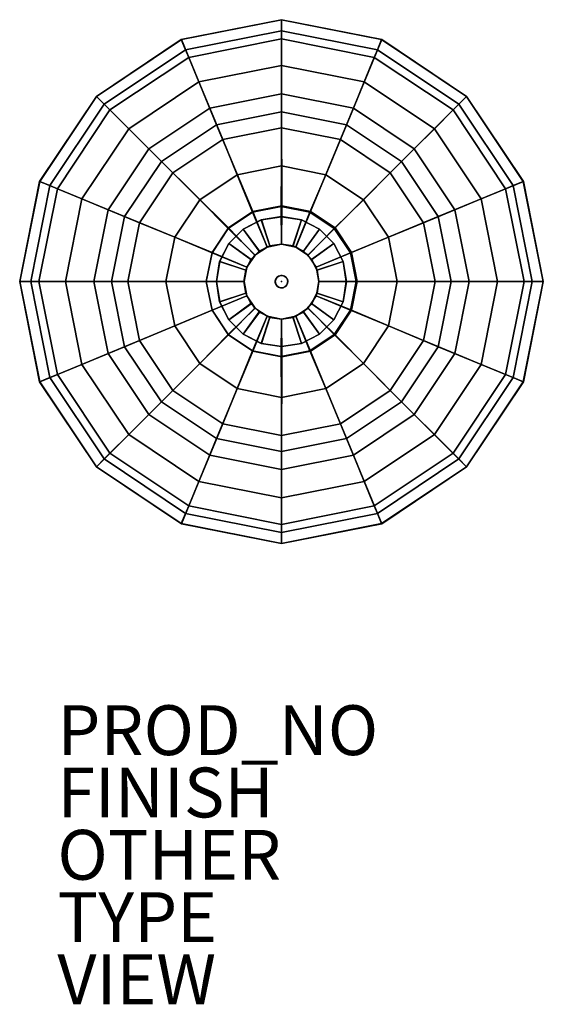
# Model space of a CAD drawing. Units: inches. Extents: x -10.5 to 10.5, y -29 to 10.5.
import ezdxf

# ---------------------------------------------------------------- set-up
doc = ezdxf.new("R2010")
doc.units = ezdxf.units.IN
doc.header["$MEASUREMENT"] = 0
for name, color, linetype in [('LIGHT', 1, 'Continuous'), ('LIGHT-CORD', 1, 'Continuous'), ('LIGHT-FINISH', 7, 'Continuous'), ('LIGHT-OTHER', 7, 'Continuous'), ('LIGHT-PROD_NO', 7, 'Continuous'), ('LIGHT-SHADE', 1, 'Continuous'), ('LIGHT-TRIM', 1, 'Continuous'), ('LIGHT-TYPE', 7, 'Continuous'), ('LIGHT-VIEW', 7, 'Continuous')]:
    doc.layers.add(name, color=color, linetype=linetype)
doc.styles.get("Standard").update_dxf_attribs({"font": 'arial.ttf'})

msp = doc.modelspace()

# ---------------------------------------------------------------- linework, layer by layer
at = {"layer": 'LIGHT'}
for p in [(-0.004, 0.002), (0, 0)]:
    msp.add_point(p, dxfattribs=at)
at = {"layer": 'LIGHT-CORD'}
for points, invisible_edges in [([(-0.127, 0.222, -0.346), (-0.029, 0.253, -0.346), (-0.254, 0.046, -0.346)], 14), ([(-0.254, 0.046, -0.346), (-0.029, 0.253, -0.346), (-0.243, -0.075, -0.346)], 3), ([(-0.254, 0.046, -0.346), (-0.201, 0.158, -0.346), (-0.127, 0.222, -0.346)], 12), ([(-0.122, 0.219, -0.346), (-0.025, 0.25, -0.346), (-0.249, 0.043, -0.346)], 14), ([(-0.249, 0.043, -0.346), (-0.025, 0.25, -0.346), (-0.239, -0.077, -0.346)], 3), ([(-0.025, -0.249, 59.873), (-0.073, 0.24, 59.873), (-0.249, -0.043, 59.873)], 15), ([(-0.249, -0.043, 59.873), (-0.073, 0.24, 59.873), (-0.239, 0.077, 59.873)], 3), ([(-0.249, 0.043, -0.346), (-0.197, 0.156, -0.346), (-0.122, 0.219, -0.346)], 12), ([(-0.243, -0.075, -0.346), (-0.029, 0.253, -0.346), (-0.048, -0.247, -0.346)], 15), ([(-0.239, -0.077, -0.346), (-0.025, 0.25, -0.346), (-0.043, -0.249, -0.346)], 15), ([(-0.073, 0.24, 59.873), (-0.156, 0.197, 59.873), (-0.239, 0.077, 59.873)], 14), ([(-0.156, 0.197, 59.873), (-0.208, 0.139, 59.873), (-0.239, 0.077, 59.873)], 12), ([(0.025, 0.25, 59.873), (-0.073, 0.24, 59.873), (0.069, -0.242, 59.873)], 14), ([(0.069, -0.242, 59.873), (-0.073, 0.24, 59.873), (-0.025, -0.249, 59.873)], 3), ([(-0.048, -0.247, -0.346), (-0.029, 0.253, -0.346), (0.073, -0.237, -0.346)], 3), ([(-0.043, -0.249, -0.346), (-0.025, 0.25, -0.346), (0.077, -0.239, -0.346)], 3), ([(0.073, -0.237, -0.346), (-0.029, 0.253, -0.346), (0.068, 0.242, -0.346)], 13), ([(0.077, -0.239, -0.346), (-0.025, 0.25, -0.346), (0.073, 0.24, -0.346)], 13), ([(0.069, -0.242, 59.873), (0.248, 0.049, 59.873), (0.025, 0.25, 59.873)], 15), ([(0.248, 0.049, 59.873), (0.122, 0.219, 59.873), (0.025, 0.25, 59.873)], 13), ([(0.068, 0.242, -0.346), (0.235, 0.08, -0.346), (0.073, -0.237, -0.346)], 15), ([(0.068, 0.242, -0.346), (0.152, 0.199, -0.346), (0.235, 0.08, -0.346)], 14), ([(0.245, -0.049, 59.873), (0.248, 0.049, 59.873), (0.069, -0.242, 59.873)], 14), ([(0.073, 0.24, -0.346), (0.239, 0.077, -0.346), (0.077, -0.239, -0.346)], 15), ([(0.073, 0.24, -0.346), (0.156, 0.197, -0.346), (0.239, 0.077, -0.346)], 14), ([(0.073, -0.237, -0.346), (0.235, 0.08, -0.346), (0.236, -0.07, -0.346)], 15), ([(0.077, -0.239, -0.346), (0.239, 0.077, -0.346), (0.24, -0.073, -0.346)], 15), ([(0.248, 0.049, 59.873), (0.197, 0.156, 59.873), (0.122, 0.219, 59.873)], 12), ([(0.235, 0.08, -0.346), (0.152, 0.199, -0.346), (0.204, 0.141, -0.346)], 1), ([(0.239, 0.077, -0.346), (0.156, 0.197, -0.346), (0.208, 0.139, -0.346)], 1), ([(0.246, 0.002, -0.346), (0.236, -0.07, -0.346), (0.235, 0.08, -0.346)], 2), ([(0.25, 0, -0.346), (0.24, -0.073, -0.346), (0.239, 0.077, -0.346)], 2), ([(-0.119, -0.222, 59.873), (-0.025, -0.249, 59.873), (-0.249, -0.043, 59.873)], 14), ([(-0.249, -0.043, 59.873), (-0.197, -0.156, 59.873), (-0.119, -0.222, 59.873)], 12), ([(-0.048, -0.247, -0.346), (-0.16, -0.194, -0.346), (-0.243, -0.075, -0.346)], 14), ([(-0.243, -0.075, -0.346), (-0.16, -0.194, -0.346), (-0.212, -0.136, -0.346)], 1), ([(-0.043, -0.249, -0.346), (-0.156, -0.197, -0.346), (-0.239, -0.077, -0.346)], 14), ([(-0.239, -0.077, -0.346), (-0.156, -0.197, -0.346), (-0.208, -0.139, -0.346)], 1), ([(0.219, -0.122, 59.873), (0.245, -0.049, 59.873), (0.069, -0.242, 59.873)], 14), ([(0.219, -0.122, 59.873), (0.069, -0.242, 59.873), (0.156, -0.197, 59.873)], 1), ([(0.193, -0.153, -0.346), (0.073, -0.237, -0.346), (0.236, -0.07, -0.346)], 3), ([(0.073, -0.237, -0.346), (0.193, -0.153, -0.346), (0.135, -0.205, -0.346)], 1), ([(0.197, -0.156, -0.346), (0.077, -0.239, -0.346), (0.24, -0.073, -0.346)], 3), ([(0.077, -0.239, -0.346), (0.197, -0.156, -0.346), (0.139, -0.208, -0.346)], 1)]:
    msp.add_3dface(points, dxfattribs=dict(at, invisible_edges=invisible_edges))
for points in [[(-0.197, 0.156, -0.346), (-0.249, 0.043, -0.346), (-0.239, 0.077, 59.873)], [(-0.249, -0.043, 59.873), (-0.239, 0.077, 59.873), (-0.249, 0.043, -0.346)], [(-0.249, 0.043, -0.346), (-0.239, -0.077, -0.346), (-0.249, -0.043, 59.873)], [(-0.208, 0.139, 59.873), (-0.197, 0.156, -0.346), (-0.239, 0.077, 59.873)], [(-0.208, 0.139, 59.873), (-0.156, 0.197, 59.873), (-0.197, 0.156, -0.346)], [(-0.122, 0.219, -0.346), (-0.197, 0.156, -0.346), (-0.156, 0.197, 59.873)], [(-0.156, 0.197, 59.873), (-0.073, 0.24, 59.873), (-0.122, 0.219, -0.346)], [(-0.025, 0.25, -0.346), (-0.122, 0.219, -0.346), (-0.073, 0.24, 59.873)], [(-0.073, 0.24, 59.873), (0.025, 0.25, 59.873), (-0.025, 0.25, -0.346)], [(0.073, 0.24, -0.346), (-0.025, 0.25, -0.346), (0.025, 0.25, 59.873)], [(0.122, 0.219, 59.873), (0.073, 0.24, -0.346), (0.025, 0.25, 59.873)], [(0.156, 0.197, -0.346), (0.073, 0.24, -0.346), (0.122, 0.219, 59.873)], [(0.156, 0.197, -0.346), (0.122, 0.219, 59.873), (0.197, 0.156, 59.873)], [(0.208, 0.139, -0.346), (0.156, 0.197, -0.346), (0.197, 0.156, 59.873)], [(0.248, 0.049, 59.873), (0.239, 0.077, -0.346), (0.197, 0.156, 59.873)], [(0.239, 0.077, -0.346), (0.208, 0.139, -0.346), (0.197, 0.156, 59.873)], [(0.25, 0, -0.346), (0.239, 0.077, -0.346), (0.248, 0.049, 59.873)], [(0.24, -0.073, -0.346), (0.25, 0, -0.346), (0.245, -0.049, 59.873)], [(0.25, 0, -0.346), (0.248, 0.049, 59.873), (0.245, -0.049, 59.873)], [(-0.197, -0.156, 59.873), (-0.249, -0.043, 59.873), (-0.239, -0.077, -0.346)], [(-0.239, -0.077, -0.346), (-0.208, -0.139, -0.346), (-0.197, -0.156, 59.873)], [(-0.208, -0.139, -0.346), (-0.156, -0.197, -0.346), (-0.197, -0.156, 59.873)], [(-0.197, -0.156, 59.873), (-0.156, -0.197, -0.346), (-0.119, -0.222, 59.873)], [(-0.156, -0.197, -0.346), (-0.043, -0.249, -0.346), (-0.119, -0.222, 59.873)], [(-0.043, -0.249, -0.346), (-0.025, -0.249, 59.873), (-0.119, -0.222, 59.873)], [(-0.043, -0.249, -0.346), (0.077, -0.239, -0.346), (0.069, -0.242, 59.873)], [(-0.025, -0.249, 59.873), (-0.043, -0.249, -0.346), (0.069, -0.242, 59.873)], [(0.069, -0.242, 59.873), (0.077, -0.239, -0.346), (0.156, -0.197, 59.873)], [(0.077, -0.239, -0.346), (0.139, -0.208, -0.346), (0.156, -0.197, 59.873)], [(0.139, -0.208, -0.346), (0.197, -0.156, -0.346), (0.156, -0.197, 59.873)], [(0.156, -0.197, 59.873), (0.197, -0.156, -0.346), (0.219, -0.122, 59.873)], [(0.197, -0.156, -0.346), (0.24, -0.073, -0.346), (0.219, -0.122, 59.873)], [(0.245, -0.049, 59.873), (0.219, -0.122, 59.873), (0.24, -0.073, -0.346)]]:
    msp.add_3dface(points, dxfattribs=at)
at = {"layer": 'LIGHT-SHADE'}
for points in [[(0, 10.512, -1.678), (-0.003, 10.513, -3.065), (-4.026, 9.712, -3.065), (-4.023, 9.712, -1.678)], [(-0.003, 10.513, -3.065), (-0.002, 10.066, -5.519), (-3.854, 9.3, -5.519), (-4.026, 9.712, -3.065)], [(-0.004, 6.819, -0.676), (0, 10.512, -1.678), (-4.023, 9.712, -1.678), (-2.613, 6.3, -0.676)], [(2.606, 6.3, -0.676), (4.023, 9.712, -1.678), (0, 10.512, -1.678), (-0.004, 6.819, -0.676)], [(4.023, 9.712, -1.678), (4.02, 9.712, -3.065), (-0.003, 10.513, -3.065), (0, 10.512, -1.678)], [(4.02, 9.712, -3.065), (3.849, 9.3, -5.519), (-0.002, 10.066, -5.519), (-0.003, 10.513, -3.065)], [(-0.002, 10.066, -5.519), (-0.002, 9.741, -6.556), (-3.729, 9, -6.556), (-3.854, 9.3, -5.519)], [(3.849, 9.3, -5.519), (3.726, 9, -6.556), (-0.002, 9.741, -6.556), (-0.002, 10.066, -5.519)], [(-4.023, 9.712, -1.678), (-4.026, 9.712, -3.065), (-7.436, 7.434, -3.065), (-7.433, 7.433, -1.678)], [(-4.026, 9.712, -3.065), (-3.854, 9.3, -5.519), (-7.119, 7.118, -5.519), (-7.436, 7.434, -3.065)], [(-2.613, 6.3, -0.676), (-4.023, 9.712, -1.678), (-7.433, 7.433, -1.678), (-4.825, 4.822, -0.676)], [(-0.002, 9.741, -6.556), (-0.001, 8.681, -9.261), (-3.322, 8.02, -9.261), (-3.729, 9, -6.556)], [(3.726, 9, -6.556), (3.32, 8.02, -9.261), (-0.001, 8.681, -9.261), (-0.002, 9.741, -6.556)], [(4.818, 4.822, -0.676), (7.433, 7.433, -1.678), (4.023, 9.712, -1.678), (2.606, 6.3, -0.676)], [(7.43, 7.434, -3.065), (7.115, 7.118, -5.519), (3.849, 9.3, -5.519), (4.02, 9.712, -3.065)], [(7.433, 7.433, -1.678), (7.43, 7.434, -3.065), (4.02, 9.712, -3.065), (4.023, 9.712, -1.678)], [(-3.854, 9.3, -5.519), (-3.729, 9, -6.556), (-6.889, 6.889, -6.556), (-7.119, 7.118, -5.519)], [(7.115, 7.118, -5.519), (6.886, 6.889, -6.556), (3.726, 9, -6.556), (3.849, 9.3, -5.519)], [(-3.729, 9, -6.556), (-3.322, 8.02, -9.261), (-6.138, 6.139, -9.261), (-6.889, 6.889, -6.556)], [(6.886, 6.889, -6.556), (6.136, 6.139, -9.261), (3.32, 8.02, -9.261), (3.726, 9, -6.556)], [(-0.001, 8.681, -9.261), (-0.001, 7.539, -10.947), (-2.885, 6.965, -10.947), (-3.322, 8.02, -9.261)], [(3.32, 8.02, -9.261), (2.884, 6.965, -10.947), (-0.001, 7.539, -10.947), (-0.001, 8.681, -9.261)], [(-3.322, 8.02, -9.261), (-2.885, 6.965, -10.947), (-5.33, 5.331, -10.947), (-6.138, 6.139, -9.261)], [(6.136, 6.139, -9.261), (5.329, 5.331, -10.947), (2.884, 6.965, -10.947), (3.32, 8.02, -9.261)], [(-0.001, 7.539, -10.947), (0, 6.173, -12.417), (-2.362, 5.704, -12.417), (-2.885, 6.965, -10.947)], [(2.884, 6.965, -10.947), (2.362, 5.704, -12.417), (0, 6.173, -12.417), (-0.001, 7.539, -10.947)], [(-7.433, 7.433, -1.678), (-7.436, 7.434, -3.065), (-9.715, 4.023, -3.065), (-9.712, 4.023, -1.678)], [(-7.436, 7.434, -3.065), (-7.119, 7.118, -5.519), (-9.301, 3.853, -5.519), (-9.715, 4.023, -3.065)], [(-4.825, 4.822, -0.676), (-7.433, 7.433, -1.678), (-9.712, 4.023, -1.678), (-6.303, 2.61, -0.676)], [(-7.119, 7.118, -5.519), (-6.889, 6.889, -6.556), (-9.001, 3.729, -6.556), (-9.301, 3.853, -5.519)], [(6.296, 2.61, -0.676), (9.712, 4.023, -1.678), (7.433, 7.433, -1.678), (4.818, 4.822, -0.676)], [(9.296, 3.853, -5.519), (8.997, 3.729, -6.556), (6.886, 6.889, -6.556), (7.115, 7.118, -5.519)], [(9.709, 4.023, -3.065), (9.296, 3.853, -5.519), (7.115, 7.118, -5.519), (7.43, 7.434, -3.065)], [(9.712, 4.023, -1.678), (9.709, 4.023, -3.065), (7.43, 7.434, -3.065), (7.433, 7.433, -1.678)], [(-6.889, 6.889, -6.556), (-6.138, 6.139, -9.261), (-8.02, 3.323, -9.261), (-9.001, 3.729, -6.556)], [(-2.885, 6.965, -10.947), (-2.362, 5.704, -12.417), (-4.364, 4.366, -12.417), (-5.33, 5.331, -10.947)], [(0.01, 3.042, -0.11), (-0.004, 6.819, -0.676), (-2.613, 6.3, -0.676), (-1.149, 2.811, -0.11)], [(1.169, 2.811, -0.11), (2.606, 6.3, -0.676), (-0.004, 6.819, -0.676), (0.01, 3.042, -0.11)], [(5.329, 5.331, -10.947), (4.364, 4.366, -12.417), (2.362, 5.704, -12.417), (2.884, 6.965, -10.947)], [(8.997, 3.729, -6.556), (8.017, 3.323, -9.261), (6.136, 6.139, -9.261), (6.886, 6.889, -6.556)], [(-6.138, 6.139, -9.261), (-5.33, 5.331, -10.947), (-6.964, 2.886, -10.947), (-8.02, 3.323, -9.261)], [(-1.149, 2.811, -0.11), (-2.613, 6.3, -0.676), (-4.825, 4.822, -0.676), (-2.132, 2.154, -0.11)], [(0, 6.173, -12.417), (0, 4.647, -13.643), (-1.777, 4.293, -13.643), (-2.362, 5.704, -12.417)], [(2.362, 5.704, -12.417), (1.778, 4.293, -13.643), (0, 4.647, -13.643), (0, 6.173, -12.417)], [(2.152, 2.154, -0.11), (4.818, 4.822, -0.676), (2.606, 6.3, -0.676), (1.169, 2.811, -0.11)], [(8.017, 3.323, -9.261), (6.963, 2.886, -10.947), (5.329, 5.331, -10.947), (6.136, 6.139, -9.261)], [(-2.362, 5.704, -12.417), (-1.777, 4.293, -13.643), (-3.284, 3.286, -13.643), (-4.364, 4.366, -12.417)], [(4.364, 4.366, -12.417), (3.285, 3.286, -13.643), (1.778, 4.293, -13.643), (2.362, 5.704, -12.417)], [(-5.33, 5.331, -10.947), (-4.364, 4.366, -12.417), (-5.702, 2.364, -12.417), (-6.964, 2.886, -10.947)], [(6.963, 2.886, -10.947), (5.702, 2.364, -12.417), (4.364, 4.366, -12.417), (5.329, 5.331, -10.947)], [(-2.132, 2.154, -0.11), (-4.825, 4.822, -0.676), (-6.303, 2.61, -0.676), (-2.789, 1.171, -0.11)], [(2.809, 1.171, -0.11), (6.296, 2.61, -0.676), (4.818, 4.822, -0.676), (2.152, 2.154, -0.11)], [(-4.364, 4.366, -12.417), (-3.284, 3.286, -13.643), (-4.291, 1.779, -13.643), (-5.702, 2.364, -12.417)], [(0, 4.647, -13.643), (-0.011, 3.012, -14.61), (-1.162, 2.783, -14.61), (-1.777, 4.293, -13.643)], [(1.778, 4.293, -13.643), (1.141, 2.783, -14.61), (-0.011, 3.012, -14.61), (0, 4.647, -13.643)], [(5.702, 2.364, -12.417), (4.292, 1.779, -13.643), (3.285, 3.286, -13.643), (4.364, 4.366, -12.417)], [(-9.712, 4.023, -1.678), (-9.715, 4.023, -3.065), (-10.515, 0.001, -3.065), (-10.512, 0, -1.678)], [(-9.715, 4.023, -3.065), (-9.301, 3.853, -5.519), (-10.067, 0.001, -5.519), (-10.515, 0.001, -3.065)], [(-6.303, 2.61, -0.676), (-9.712, 4.023, -1.678), (-10.512, 0, -1.678), (-6.823, 0.001, -0.676)], [(-1.777, 4.293, -13.643), (-1.162, 2.783, -14.61), (-2.138, 2.131, -14.61), (-3.284, 3.286, -13.643)], [(3.285, 3.286, -13.643), (2.117, 2.131, -14.61), (1.141, 2.783, -14.61), (1.778, 4.293, -13.643)], [(6.815, 0.001, -0.676), (10.512, 0, -1.678), (9.712, 4.023, -1.678), (6.296, 2.61, -0.676)], [(10.509, 0.001, -3.065), (10.063, 0.001, -5.519), (9.296, 3.853, -5.519), (9.709, 4.023, -3.065)], [(10.512, 0, -1.678), (10.509, 0.001, -3.065), (9.709, 4.023, -3.065), (9.712, 4.023, -1.678)], [(-9.301, 3.853, -5.519), (-9.001, 3.729, -6.556), (-9.742, 0.001, -6.556), (-10.067, 0.001, -5.519)], [(-9.001, 3.729, -6.556), (-8.02, 3.323, -9.261), (-8.68, 0.001, -9.261), (-9.742, 0.001, -6.556)], [(9.738, 0.001, -6.556), (8.678, 0.001, -9.261), (8.017, 3.323, -9.261), (8.997, 3.729, -6.556)], [(10.063, 0.001, -5.519), (9.738, 0.001, -6.556), (8.997, 3.729, -6.556), (9.296, 3.853, -5.519)], [(-8.02, 3.323, -9.261), (-6.964, 2.886, -10.947), (-7.538, 0.002, -10.947), (-8.68, 0.001, -9.261)], [(-3.284, 3.286, -13.643), (-2.138, 2.131, -14.61), (-2.791, 1.155, -14.61), (-4.291, 1.779, -13.643)], [(4.292, 1.779, -13.643), (2.769, 1.155, -14.61), (2.117, 2.131, -14.61), (3.285, 3.286, -13.643)], [(8.678, 0.001, -9.261), (7.536, 0.002, -10.947), (6.963, 2.886, -10.947), (8.017, 3.323, -9.261)], [(-6.964, 2.886, -10.947), (-5.702, 2.364, -12.417), (-6.172, 0.002, -12.417), (-7.538, 0.002, -10.947)], [(-1.162, 2.783, -14.61), (-0.576, 1.395, -14.61), (-1.065, 1.068, -14.61), (-2.138, 2.131, -14.61)], [(-0.579, 1.39, -0.11), (-1.149, 2.811, -0.11), (-2.132, 2.154, -0.11), (-1.067, 1.064, -0.11)], [(-0.011, 3.012, -14.61), (0.001, 1.509, -14.61), (-0.576, 1.395, -14.61), (-1.162, 2.783, -14.61)], [(-0.004, 1.504, -0.11), (0.01, 3.042, -0.11), (-1.149, 2.811, -0.11), (-0.579, 1.39, -0.11)], [(1.141, 2.783, -14.61), (0.577, 1.395, -14.61), (0.001, 1.509, -14.61), (-0.011, 3.012, -14.61)], [(0.572, 1.39, -0.11), (1.169, 2.811, -0.11), (0.01, 3.042, -0.11), (-0.004, 1.504, -0.11)], [(1.06, 1.064, -0.11), (2.152, 2.154, -0.11), (1.169, 2.811, -0.11), (0.572, 1.39, -0.11)], [(2.117, 2.131, -14.61), (1.066, 1.068, -14.61), (0.577, 1.395, -14.61), (1.141, 2.783, -14.61)], [(7.536, 0.002, -10.947), (6.172, 0.002, -12.417), (5.702, 2.364, -12.417), (6.963, 2.886, -10.947)], [(-2.789, 1.171, -0.11), (-6.303, 2.61, -0.676), (-6.823, 0.001, -0.676), (-3.02, 0.012, -0.11)], [(3.039, 0.012, -0.11), (6.815, 0.001, -0.676), (6.296, 2.61, -0.676), (2.809, 1.171, -0.11)], [(-5.702, 2.364, -12.417), (-4.291, 1.779, -13.643), (-4.645, 0.002, -13.643), (-6.172, 0.002, -12.417)], [(-2.138, 2.131, -14.61), (-1.065, 1.068, -14.61), (-1.392, 0.579, -14.61), (-2.791, 1.155, -14.61)], [(-1.067, 1.064, -0.11), (-2.132, 2.154, -0.11), (-2.789, 1.171, -0.11), (-1.393, 0.576, -0.11)], [(1.386, 0.576, -0.11), (2.809, 1.171, -0.11), (2.152, 2.154, -0.11), (1.06, 1.064, -0.11)], [(2.769, 1.155, -14.61), (1.393, 0.579, -14.61), (1.066, 1.068, -14.61), (2.117, 2.131, -14.61)], [(6.172, 0.002, -12.417), (4.645, 0.002, -13.643), (4.292, 1.779, -13.643), (5.702, 2.364, -12.417)], [(-4.291, 1.779, -13.643), (-2.791, 1.155, -14.61), (-3.02, 0.003, -14.61), (-4.645, 0.002, -13.643)], [(4.645, 0.002, -13.643), (2.998, 0.003, -14.61), (2.769, 1.155, -14.61), (4.292, 1.779, -13.643)], [(-1.393, 0.576, -0.11), (-2.789, 1.171, -0.11), (-3.02, 0.012, -0.11), (-1.508, 0, -0.11)], [(-2.791, 1.155, -14.61), (-1.392, 0.579, -14.61), (-1.507, 0.002, -14.61), (-3.02, 0.003, -14.61)], [(1.5, 0, -0.11), (3.039, 0.012, -0.11), (2.809, 1.171, -0.11), (1.386, 0.576, -0.11)], [(2.998, 0.003, -14.61), (1.508, 0.002, -14.61), (1.393, 0.579, -14.61), (2.769, 1.155, -14.61)], [(-10.512, 0, -1.678), (-10.515, 0.001, -3.065), (-9.715, -4.022, -3.065), (-9.712, -4.023, -1.678)], [(-10.515, 0.001, -3.065), (-10.067, 0.001, -5.519), (-9.301, -3.851, -5.519), (-9.715, -4.022, -3.065)], [(-6.823, 0.001, -0.676), (-10.512, 0, -1.678), (-9.712, -4.023, -1.678), (-6.303, -2.609, -0.676)], [(-10.067, 0.001, -5.519), (-9.742, 0.001, -6.556), (-9.001, -3.726, -6.556), (-9.301, -3.851, -5.519)], [(-9.742, 0.001, -6.556), (-8.68, 0.001, -9.261), (-8.02, -3.32, -9.261), (-9.001, -3.726, -6.556)], [(-8.68, 0.001, -9.261), (-7.538, 0.002, -10.947), (-6.964, -2.883, -10.947), (-8.02, -3.32, -9.261)], [(-7.538, 0.002, -10.947), (-6.172, 0.002, -12.417), (-5.702, -2.36, -12.417), (-6.964, -2.883, -10.947)], [(-3.02, 0.012, -0.11), (-6.823, 0.001, -0.676), (-6.303, -2.609, -0.676), (-2.789, -1.147, -0.11)], [(-6.172, 0.002, -12.417), (-4.645, 0.002, -13.643), (-4.291, -1.776, -13.643), (-5.702, -2.36, -12.417)], [(-4.645, 0.002, -13.643), (-3.02, 0.003, -14.61), (-2.791, -1.148, -14.61), (-4.291, -1.776, -13.643)], [(-1.508, 0, -0.11), (-3.02, 0.012, -0.11), (-2.789, -1.147, -0.11), (-1.393, -0.575, -0.11)], [(-3.02, 0.003, -14.61), (-1.507, 0.002, -14.61), (-1.392, -0.575, -14.61), (-2.791, -1.148, -14.61)], [(1.386, -0.575, -0.11), (2.809, -1.147, -0.11), (3.039, 0.012, -0.11), (1.5, 0, -0.11)], [(2.769, -1.148, -14.61), (1.393, -0.575, -14.61), (1.508, 0.002, -14.61), (2.998, 0.003, -14.61)], [(4.292, -1.776, -13.643), (2.769, -1.148, -14.61), (2.998, 0.003, -14.61), (4.645, 0.002, -13.643)], [(2.809, -1.147, -0.11), (6.296, -2.609, -0.676), (6.815, 0.001, -0.676), (3.039, 0.012, -0.11)], [(5.702, -2.36, -12.417), (4.292, -1.776, -13.643), (4.645, 0.002, -13.643), (6.172, 0.002, -12.417)], [(6.963, -2.883, -10.947), (5.702, -2.36, -12.417), (6.172, 0.002, -12.417), (7.536, 0.002, -10.947)], [(6.296, -2.609, -0.676), (9.712, -4.023, -1.678), (10.512, 0, -1.678), (6.815, 0.001, -0.676)], [(8.017, -3.32, -9.261), (6.963, -2.883, -10.947), (7.536, 0.002, -10.947), (8.678, 0.001, -9.261)], [(8.997, -3.726, -6.556), (8.017, -3.32, -9.261), (8.678, 0.001, -9.261), (9.738, 0.001, -6.556)], [(9.296, -3.851, -5.519), (8.997, -3.726, -6.556), (9.738, 0.001, -6.556), (10.063, 0.001, -5.519)], [(9.709, -4.022, -3.065), (9.296, -3.851, -5.519), (10.063, 0.001, -5.519), (10.509, 0.001, -3.065)], [(9.712, -4.023, -1.678), (9.709, -4.022, -3.065), (10.509, 0.001, -3.065), (10.512, 0, -1.678)], [(-2.791, -1.148, -14.61), (-1.392, -0.575, -14.61), (-1.065, -1.064, -14.61), (-2.138, -2.124, -14.61)], [(-1.393, -0.575, -0.11), (-2.789, -1.147, -0.11), (-2.132, -2.13, -0.11), (-1.067, -1.063, -0.11)], [(1.06, -1.063, -0.11), (2.152, -2.13, -0.11), (2.809, -1.147, -0.11), (1.386, -0.575, -0.11)], [(2.117, -2.124, -14.61), (1.066, -1.064, -14.61), (1.393, -0.575, -14.61), (2.769, -1.148, -14.61)], [(-2.789, -1.147, -0.11), (-6.303, -2.609, -0.676), (-4.825, -4.821, -0.676), (-2.132, -2.13, -0.11)], [(-4.291, -1.776, -13.643), (-2.791, -1.148, -14.61), (-2.138, -2.124, -14.61), (-3.284, -3.283, -13.643)], [(-2.138, -2.124, -14.61), (-1.065, -1.064, -14.61), (-0.576, -1.391, -14.61), (-1.162, -2.776, -14.61)], [(-1.067, -1.063, -0.11), (-2.132, -2.13, -0.11), (-1.149, -2.787, -0.11), (-0.579, -1.389, -0.11)], [(0.572, -1.389, -0.11), (1.169, -2.787, -0.11), (2.152, -2.13, -0.11), (1.06, -1.063, -0.11)], [(1.141, -2.776, -14.61), (0.577, -1.391, -14.61), (1.066, -1.064, -14.61), (2.117, -2.124, -14.61)], [(3.285, -3.283, -13.643), (2.117, -2.124, -14.61), (2.769, -1.148, -14.61), (4.292, -1.776, -13.643)], [(2.152, -2.13, -0.11), (4.818, -4.821, -0.676), (6.296, -2.609, -0.676), (2.809, -1.147, -0.11)], [(-1.162, -2.776, -14.61), (-0.576, -1.391, -14.61), (0.001, -1.505, -14.61), (-0.011, -3.005, -14.61)], [(-0.579, -1.389, -0.11), (-1.149, -2.787, -0.11), (0.01, -3.018, -0.11), (-0.004, -1.503, -0.11)], [(-0.011, -3.005, -14.61), (0.001, -1.505, -14.61), (0.577, -1.391, -14.61), (1.141, -2.776, -14.61)], [(-0.004, -1.503, -0.11), (0.01, -3.018, -0.11), (1.169, -2.787, -0.11), (0.572, -1.389, -0.11)], [(-5.702, -2.36, -12.417), (-4.291, -1.776, -13.643), (-3.284, -3.283, -13.643), (-4.364, -4.362, -12.417)], [(4.364, -4.362, -12.417), (3.285, -3.283, -13.643), (4.292, -1.776, -13.643), (5.702, -2.36, -12.417)], [(-6.964, -2.883, -10.947), (-5.702, -2.36, -12.417), (-4.364, -4.362, -12.417), (-5.33, -5.328, -10.947)], [(-2.132, -2.13, -0.11), (-4.825, -4.821, -0.676), (-2.613, -6.299, -0.676), (-1.149, -2.787, -0.11)], [(-3.284, -3.283, -13.643), (-2.138, -2.124, -14.61), (-1.162, -2.776, -14.61), (-1.777, -4.289, -13.643)], [(1.778, -4.289, -13.643), (1.141, -2.776, -14.61), (2.117, -2.124, -14.61), (3.285, -3.283, -13.643)], [(1.169, -2.787, -0.11), (2.606, -6.299, -0.676), (4.818, -4.821, -0.676), (2.152, -2.13, -0.11)], [(5.329, -5.328, -10.947), (4.364, -4.362, -12.417), (5.702, -2.36, -12.417), (6.963, -2.883, -10.947)], [(-6.303, -2.609, -0.676), (-9.712, -4.023, -1.678), (-7.433, -7.433, -1.678), (-4.825, -4.821, -0.676)], [(4.818, -4.821, -0.676), (7.433, -7.433, -1.678), (9.712, -4.023, -1.678), (6.296, -2.609, -0.676)], [(-8.02, -3.32, -9.261), (-6.964, -2.883, -10.947), (-5.33, -5.328, -10.947), (-6.138, -6.136, -9.261)], [(-1.149, -2.787, -0.11), (-2.613, -6.299, -0.676), (-0.004, -6.818, -0.676), (0.01, -3.018, -0.11)], [(-1.777, -4.289, -13.643), (-1.162, -2.776, -14.61), (-0.011, -3.005, -14.61), (0, -4.643, -13.643)], [(0, -4.643, -13.643), (-0.011, -3.005, -14.61), (1.141, -2.776, -14.61), (1.778, -4.289, -13.643)], [(0.01, -3.018, -0.11), (-0.004, -6.818, -0.676), (2.606, -6.299, -0.676), (1.169, -2.787, -0.11)], [(6.136, -6.136, -9.261), (5.329, -5.328, -10.947), (6.963, -2.883, -10.947), (8.017, -3.32, -9.261)], [(-9.001, -3.726, -6.556), (-8.02, -3.32, -9.261), (-6.138, -6.136, -9.261), (-6.889, -6.886, -6.556)], [(-4.364, -4.362, -12.417), (-3.284, -3.283, -13.643), (-1.777, -4.289, -13.643), (-2.362, -5.7, -12.417)], [(2.362, -5.7, -12.417), (1.778, -4.289, -13.643), (3.285, -3.283, -13.643), (4.364, -4.362, -12.417)], [(6.886, -6.886, -6.556), (6.136, -6.136, -9.261), (8.017, -3.32, -9.261), (8.997, -3.726, -6.556)], [(-9.715, -4.022, -3.065), (-9.301, -3.851, -5.519), (-7.119, -7.116, -5.519), (-7.436, -7.432, -3.065)], [(-9.301, -3.851, -5.519), (-9.001, -3.726, -6.556), (-6.889, -6.886, -6.556), (-7.119, -7.116, -5.519)], [(7.115, -7.116, -5.519), (6.886, -6.886, -6.556), (8.997, -3.726, -6.556), (9.296, -3.851, -5.519)], [(7.43, -7.432, -3.065), (7.115, -7.116, -5.519), (9.296, -3.851, -5.519), (9.709, -4.022, -3.065)], [(-9.712, -4.023, -1.678), (-9.715, -4.022, -3.065), (-7.436, -7.432, -3.065), (-7.433, -7.433, -1.678)], [(-2.362, -5.7, -12.417), (-1.777, -4.289, -13.643), (0, -4.643, -13.643), (0, -6.17, -12.417)], [(0, -6.17, -12.417), (0, -4.643, -13.643), (1.778, -4.289, -13.643), (2.362, -5.7, -12.417)], [(7.433, -7.433, -1.678), (7.43, -7.432, -3.065), (9.709, -4.022, -3.065), (9.712, -4.023, -1.678)], [(-5.33, -5.328, -10.947), (-4.364, -4.362, -12.417), (-2.362, -5.7, -12.417), (-2.885, -6.962, -10.947)], [(2.884, -6.962, -10.947), (2.362, -5.7, -12.417), (4.364, -4.362, -12.417), (5.329, -5.328, -10.947)], [(-4.825, -4.821, -0.676), (-7.433, -7.433, -1.678), (-4.023, -9.712, -1.678), (-2.613, -6.299, -0.676)], [(2.606, -6.299, -0.676), (4.023, -9.712, -1.678), (7.433, -7.433, -1.678), (4.818, -4.821, -0.676)], [(-6.138, -6.136, -9.261), (-5.33, -5.328, -10.947), (-2.885, -6.962, -10.947), (-3.322, -8.017, -9.261)], [(3.32, -8.017, -9.261), (2.884, -6.962, -10.947), (5.329, -5.328, -10.947), (6.136, -6.136, -9.261)], [(-2.885, -6.962, -10.947), (-2.362, -5.7, -12.417), (0, -6.17, -12.417), (-0.001, -7.535, -10.947)], [(-0.001, -7.535, -10.947), (0, -6.17, -12.417), (2.362, -5.7, -12.417), (2.884, -6.962, -10.947)], [(-6.889, -6.886, -6.556), (-6.138, -6.136, -9.261), (-3.322, -8.017, -9.261), (-3.729, -8.998, -6.556)], [(-2.613, -6.299, -0.676), (-4.023, -9.712, -1.678), (0, -10.512, -1.678), (-0.004, -6.818, -0.676)], [(-0.004, -6.818, -0.676), (0, -10.512, -1.678), (4.023, -9.712, -1.678), (2.606, -6.299, -0.676)], [(3.726, -8.998, -6.556), (3.32, -8.017, -9.261), (6.136, -6.136, -9.261), (6.886, -6.886, -6.556)], [(-7.119, -7.116, -5.519), (-6.889, -6.886, -6.556), (-3.729, -8.998, -6.556), (-3.854, -9.298, -5.519)], [(-3.322, -8.017, -9.261), (-2.885, -6.962, -10.947), (-0.001, -7.535, -10.947), (-0.001, -8.678, -9.261)], [(-0.001, -8.678, -9.261), (-0.001, -7.535, -10.947), (2.884, -6.962, -10.947), (3.32, -8.017, -9.261)], [(3.849, -9.298, -5.519), (3.726, -8.998, -6.556), (6.886, -6.886, -6.556), (7.115, -7.116, -5.519)], [(-7.436, -7.432, -3.065), (-7.119, -7.116, -5.519), (-3.854, -9.298, -5.519), (-4.026, -9.711, -3.065)], [(-7.433, -7.433, -1.678), (-7.436, -7.432, -3.065), (-4.026, -9.711, -3.065), (-4.023, -9.712, -1.678)], [(4.02, -9.711, -3.065), (3.849, -9.298, -5.519), (7.115, -7.116, -5.519), (7.43, -7.432, -3.065)], [(4.023, -9.712, -1.678), (4.02, -9.711, -3.065), (7.43, -7.432, -3.065), (7.433, -7.433, -1.678)], [(-3.729, -8.998, -6.556), (-3.322, -8.017, -9.261), (-0.001, -8.678, -9.261), (-0.002, -9.739, -6.556)], [(-0.002, -9.739, -6.556), (-0.001, -8.678, -9.261), (3.32, -8.017, -9.261), (3.726, -8.998, -6.556)], [(-3.854, -9.298, -5.519), (-3.729, -8.998, -6.556), (-0.002, -9.739, -6.556), (-0.002, -10.064, -5.519)], [(-0.002, -10.064, -5.519), (-0.002, -9.739, -6.556), (3.726, -8.998, -6.556), (3.849, -9.298, -5.519)], [(-4.026, -9.711, -3.065), (-3.854, -9.298, -5.519), (-0.002, -10.064, -5.519), (-0.003, -10.511, -3.065)], [(-0.003, -10.511, -3.065), (-0.002, -10.064, -5.519), (3.849, -9.298, -5.519), (4.02, -9.711, -3.065)], [(-4.023, -9.712, -1.678), (-4.026, -9.711, -3.065), (-0.003, -10.511, -3.065), (0, -10.512, -1.678)], [(0, -10.512, -1.678), (-0.003, -10.511, -3.065), (4.02, -9.711, -3.065), (4.023, -9.712, -1.678)]]:
    msp.add_3dface(points, dxfattribs=at)
at = {"layer": 'LIGHT-TRIM'}
for points in [[(-0.814, 2.482, -14.71), (-1.541, 2.111, -14.71), (-1.541, 2.111, -14.61), (-0.814, 2.482, -14.61)], [(-0.474, 1.434, -14.71), (-0.893, 1.22, -14.71), (-1.541, 2.111, -14.71), (-0.814, 2.482, -14.71)], [(-1.536, 2.11, -0.01), (-0.81, 2.48, -0.01), (-0.81, 2.48, -0.11), (-1.536, 2.11, -0.11)], [(-0.889, 1.219, -0.01), (-0.469, 1.433, -0.01), (-0.81, 2.48, -0.01), (-1.536, 2.11, -0.01)], [(-0.008, 2.609, -14.71), (-0.814, 2.482, -14.71), (-0.814, 2.482, -14.61), (-0.008, 2.609, -14.61)], [(-0.008, 1.508, -14.71), (-0.474, 1.434, -14.71), (-0.814, 2.482, -14.71), (-0.008, 2.609, -14.71)], [(-0.81, 2.48, -0.01), (-0.004, 2.608, -0.01), (-0.004, 2.608, -0.11), (-0.81, 2.48, -0.11)], [(-0.469, 1.433, -0.01), (-0.004, 1.506, -0.01), (-0.004, 2.608, -0.01), (-0.81, 2.48, -0.01)], [(0.798, 2.482, -14.71), (-0.008, 2.609, -14.71), (-0.008, 2.609, -14.61), (0.798, 2.482, -14.61)], [(0.457, 1.434, -14.71), (-0.008, 1.508, -14.71), (-0.008, 2.609, -14.71), (0.798, 2.482, -14.71)], [(-0.004, 2.608, -0.01), (0.802, 2.48, -0.01), (0.802, 2.48, -0.11), (-0.004, 2.608, -0.11)], [(-0.004, 1.506, -0.01), (0.462, 1.433, -0.01), (0.802, 2.48, -0.01), (-0.004, 2.608, -0.01)], [(0.877, 1.22, -14.71), (0.457, 1.434, -14.71), (0.798, 2.482, -14.71), (1.525, 2.111, -14.71)], [(0.462, 1.433, -0.01), (0.881, 1.219, -0.01), (1.529, 2.11, -0.01), (0.802, 2.48, -0.01)], [(1.525, 2.111, -14.71), (0.798, 2.482, -14.71), (0.798, 2.482, -14.61), (1.525, 2.111, -14.61)], [(0.802, 2.48, -0.01), (1.529, 2.11, -0.01), (1.529, 2.11, -0.11), (0.802, 2.48, -0.11)], [(-1.541, 2.111, -14.71), (-2.118, 1.535, -14.71), (-2.118, 1.535, -14.61), (-1.541, 2.111, -14.61)], [(-0.893, 1.22, -14.71), (-1.227, 0.887, -14.71), (-2.118, 1.535, -14.71), (-1.541, 2.111, -14.71)], [(-2.113, 1.533, -0.01), (-1.536, 2.11, -0.01), (-1.536, 2.11, -0.11), (-2.113, 1.533, -0.11)], [(-1.222, 0.886, -0.01), (-0.889, 1.219, -0.01), (-1.536, 2.11, -0.01), (-2.113, 1.533, -0.01)], [(1.21, 0.887, -14.71), (0.877, 1.22, -14.71), (1.525, 2.111, -14.71), (2.101, 1.535, -14.71)], [(0.881, 1.219, -0.01), (1.215, 0.886, -0.01), (2.106, 1.533, -0.01), (1.529, 2.11, -0.01)], [(2.101, 1.535, -14.71), (1.525, 2.111, -14.71), (1.525, 2.111, -14.61), (2.101, 1.535, -14.61)], [(1.529, 2.11, -0.01), (2.106, 1.533, -0.01), (2.106, 1.533, -0.11), (1.529, 2.11, -0.11)], [(-2.118, 1.535, -14.71), (-2.488, 0.808, -14.71), (-2.488, 0.808, -14.61), (-2.118, 1.535, -14.61)], [(-1.227, 0.887, -14.71), (-1.44, 0.467, -14.71), (-2.488, 0.808, -14.71), (-2.118, 1.535, -14.71)], [(-2.484, 0.806, -0.01), (-2.113, 1.533, -0.01), (-2.113, 1.533, -0.11), (-2.484, 0.806, -0.11)], [(-1.436, 0.466, -0.01), (-1.222, 0.886, -0.01), (-2.113, 1.533, -0.01), (-2.484, 0.806, -0.01)], [(-0.893, 1.22, -14.61), (-1.227, 0.887, -14.61), (-1.227, 0.887, -14.71), (-0.893, 1.22, -14.71)], [(-1.222, 0.886, -0.11), (-0.889, 1.219, -0.11), (-0.889, 1.219, -0.01), (-1.222, 0.886, -0.01)], [(-0.474, 1.434, -14.61), (-0.893, 1.22, -14.61), (-0.893, 1.22, -14.71), (-0.474, 1.434, -14.71)], [(-0.889, 1.219, -0.11), (-0.469, 1.433, -0.11), (-0.469, 1.433, -0.01), (-0.889, 1.219, -0.01)], [(-0.008, 1.508, -14.61), (-0.474, 1.434, -14.61), (-0.474, 1.434, -14.71), (-0.008, 1.508, -14.71)], [(-0.469, 1.433, -0.11), (-0.004, 1.506, -0.11), (-0.004, 1.506, -0.01), (-0.469, 1.433, -0.01)], [(0.457, 1.434, -14.61), (-0.008, 1.508, -14.61), (-0.008, 1.508, -14.71), (0.457, 1.434, -14.71)], [(-0.004, 1.506, -0.11), (0.462, 1.433, -0.11), (0.462, 1.433, -0.01), (-0.004, 1.506, -0.01)], [(0.877, 1.22, -14.61), (0.457, 1.434, -14.61), (0.457, 1.434, -14.71), (0.877, 1.22, -14.71)], [(0.462, 1.433, -0.11), (0.881, 1.219, -0.11), (0.881, 1.219, -0.01), (0.462, 1.433, -0.01)], [(1.21, 0.887, -14.61), (0.877, 1.22, -14.61), (0.877, 1.22, -14.71), (1.21, 0.887, -14.71)], [(0.881, 1.219, -0.11), (1.215, 0.886, -0.11), (1.215, 0.886, -0.01), (0.881, 1.219, -0.01)], [(1.424, 0.467, -14.71), (1.21, 0.887, -14.71), (2.101, 1.535, -14.71), (2.472, 0.808, -14.71)], [(1.215, 0.886, -0.01), (1.428, 0.466, -0.01), (2.476, 0.806, -0.01), (2.106, 1.533, -0.01)], [(2.472, 0.808, -14.71), (2.101, 1.535, -14.71), (2.101, 1.535, -14.61), (2.472, 0.808, -14.61)], [(2.106, 1.533, -0.01), (2.476, 0.806, -0.01), (2.476, 0.806, -0.11), (2.106, 1.533, -0.11)], [(-2.488, 0.808, -14.71), (-2.616, 0.002, -14.71), (-2.616, 0.002, -14.61), (-2.488, 0.808, -14.61)], [(-1.44, 0.467, -14.71), (-1.514, 0.002, -14.71), (-2.616, 0.002, -14.71), (-2.488, 0.808, -14.71)], [(-2.611, 0, -0.01), (-2.484, 0.806, -0.01), (-2.484, 0.806, -0.11), (-2.611, 0, -0.11)], [(-1.51, 0, -0.01), (-1.436, 0.466, -0.01), (-2.484, 0.806, -0.01), (-2.611, 0, -0.01)], [(-1.227, 0.887, -14.61), (-1.44, 0.467, -14.61), (-1.44, 0.467, -14.71), (-1.227, 0.887, -14.71)], [(-1.436, 0.466, -0.11), (-1.222, 0.886, -0.11), (-1.222, 0.886, -0.01), (-1.436, 0.466, -0.01)], [(1.424, 0.467, -14.61), (1.21, 0.887, -14.61), (1.21, 0.887, -14.71), (1.424, 0.467, -14.71)], [(1.215, 0.886, -0.11), (1.428, 0.466, -0.11), (1.428, 0.466, -0.01), (1.215, 0.886, -0.01)], [(1.498, 0.002, -14.71), (1.424, 0.467, -14.71), (2.472, 0.808, -14.71), (2.599, 0.002, -14.71)], [(1.428, 0.466, -0.01), (1.502, 0, -0.01), (2.604, 0, -0.01), (2.476, 0.806, -0.01)], [(2.599, 0.002, -14.71), (2.472, 0.808, -14.71), (2.472, 0.808, -14.61), (2.599, 0.002, -14.61)], [(2.476, 0.806, -0.01), (2.604, 0, -0.01), (2.604, 0, -0.11), (2.476, 0.806, -0.11)], [(-1.44, 0.467, -14.61), (-1.514, 0.002, -14.61), (-1.514, 0.002, -14.71), (-1.44, 0.467, -14.71)], [(-1.51, 0, -0.11), (-1.436, 0.466, -0.11), (-1.436, 0.466, -0.01), (-1.51, 0, -0.01)], [(1.498, 0.002, -14.61), (1.424, 0.467, -14.61), (1.424, 0.467, -14.71), (1.498, 0.002, -14.71)], [(1.428, 0.466, -0.11), (1.502, 0, -0.11), (1.502, 0, -0.01), (1.428, 0.466, -0.01)], [(-2.616, 0.002, -14.71), (-2.488, -0.804, -14.71), (-2.488, -0.804, -14.61), (-2.616, 0.002, -14.61)], [(-1.514, 0.002, -14.71), (-1.44, -0.463, -14.71), (-2.488, -0.804, -14.71), (-2.616, 0.002, -14.71)], [(-2.484, -0.805, -0.01), (-2.611, 0, -0.01), (-2.611, 0, -0.11), (-2.484, -0.805, -0.11)], [(-1.436, -0.465, -0.01), (-1.51, 0, -0.01), (-2.611, 0, -0.01), (-2.484, -0.805, -0.01)], [(-1.514, 0.002, -14.61), (-1.44, -0.463, -14.61), (-1.44, -0.463, -14.71), (-1.514, 0.002, -14.71)], [(-1.436, -0.465, -0.11), (-1.51, 0, -0.11), (-1.51, 0, -0.01), (-1.436, -0.465, -0.01)], [(1.424, -0.463, -14.71), (1.498, 0.002, -14.71), (2.599, 0.002, -14.71), (2.472, -0.804, -14.71)], [(1.424, -0.463, -14.61), (1.498, 0.002, -14.61), (1.498, 0.002, -14.71), (1.424, -0.463, -14.71)], [(1.502, 0, -0.01), (1.428, -0.465, -0.01), (2.476, -0.805, -0.01), (2.604, 0, -0.01)], [(1.502, 0, -0.11), (1.428, -0.465, -0.11), (1.428, -0.465, -0.01), (1.502, 0, -0.01)], [(2.472, -0.804, -14.71), (2.599, 0.002, -14.71), (2.599, 0.002, -14.61), (2.472, -0.804, -14.61)], [(2.604, 0, -0.01), (2.476, -0.805, -0.01), (2.476, -0.805, -0.11), (2.604, 0, -0.11)], [(-1.44, -0.463, -14.71), (-1.227, -0.883, -14.71), (-2.118, -1.531, -14.71), (-2.488, -0.804, -14.71)], [(-1.222, -0.885, -0.01), (-1.436, -0.465, -0.01), (-2.484, -0.805, -0.01), (-2.113, -1.532, -0.01)], [(-1.44, -0.463, -14.61), (-1.227, -0.883, -14.61), (-1.227, -0.883, -14.71), (-1.44, -0.463, -14.71)], [(-1.222, -0.885, -0.11), (-1.436, -0.465, -0.11), (-1.436, -0.465, -0.01), (-1.222, -0.885, -0.01)], [(1.21, -0.883, -14.71), (1.424, -0.463, -14.71), (2.472, -0.804, -14.71), (2.101, -1.531, -14.71)], [(1.21, -0.883, -14.61), (1.424, -0.463, -14.61), (1.424, -0.463, -14.71), (1.21, -0.883, -14.71)], [(1.428, -0.465, -0.01), (1.215, -0.885, -0.01), (2.106, -1.532, -0.01), (2.476, -0.805, -0.01)], [(1.428, -0.465, -0.11), (1.215, -0.885, -0.11), (1.215, -0.885, -0.01), (1.428, -0.465, -0.01)], [(-2.488, -0.804, -14.71), (-2.118, -1.531, -14.71), (-2.118, -1.531, -14.61), (-2.488, -0.804, -14.61)], [(-2.113, -1.532, -0.01), (-2.484, -0.805, -0.01), (-2.484, -0.805, -0.11), (-2.113, -1.532, -0.11)], [(-1.227, -0.883, -14.71), (-0.893, -1.216, -14.71), (-1.541, -2.108, -14.71), (-2.118, -1.531, -14.71)], [(-0.889, -1.218, -0.01), (-1.222, -0.885, -0.01), (-2.113, -1.532, -0.01), (-1.536, -2.109, -0.01)], [(-1.227, -0.883, -14.61), (-0.893, -1.216, -14.61), (-0.893, -1.216, -14.71), (-1.227, -0.883, -14.71)], [(-0.889, -1.218, -0.11), (-1.222, -0.885, -0.11), (-1.222, -0.885, -0.01), (-0.889, -1.218, -0.01)], [(0.877, -1.216, -14.71), (1.21, -0.883, -14.71), (2.101, -1.531, -14.71), (1.525, -2.108, -14.71)], [(0.877, -1.216, -14.61), (1.21, -0.883, -14.61), (1.21, -0.883, -14.71), (0.877, -1.216, -14.71)], [(1.215, -0.885, -0.01), (0.881, -1.218, -0.01), (1.529, -2.109, -0.01), (2.106, -1.532, -0.01)], [(1.215, -0.885, -0.11), (0.881, -1.218, -0.11), (0.881, -1.218, -0.01), (1.215, -0.885, -0.01)], [(2.101, -1.531, -14.71), (2.472, -0.804, -14.71), (2.472, -0.804, -14.61), (2.101, -1.531, -14.61)], [(2.476, -0.805, -0.01), (2.106, -1.532, -0.01), (2.106, -1.532, -0.11), (2.476, -0.805, -0.11)], [(-2.118, -1.531, -14.71), (-1.541, -2.108, -14.71), (-1.541, -2.108, -14.61), (-2.118, -1.531, -14.61)], [(-1.536, -2.109, -0.01), (-2.113, -1.532, -0.01), (-2.113, -1.532, -0.11), (-1.536, -2.109, -0.11)], [(-0.893, -1.216, -14.71), (-0.474, -1.43, -14.71), (-0.814, -2.478, -14.71), (-1.541, -2.108, -14.71)], [(-0.469, -1.432, -0.01), (-0.889, -1.218, -0.01), (-1.536, -2.109, -0.01), (-0.81, -2.479, -0.01)], [(-0.893, -1.216, -14.61), (-0.474, -1.43, -14.61), (-0.474, -1.43, -14.71), (-0.893, -1.216, -14.71)], [(-0.469, -1.432, -0.11), (-0.889, -1.218, -0.11), (-0.889, -1.218, -0.01), (-0.469, -1.432, -0.01)], [(-0.474, -1.43, -14.71), (-0.008, -1.504, -14.71), (-0.008, -2.605, -14.71), (-0.814, -2.478, -14.71)], [(-0.004, -1.506, -0.01), (-0.469, -1.432, -0.01), (-0.81, -2.479, -0.01), (-0.004, -2.607, -0.01)], [(-0.474, -1.43, -14.61), (-0.008, -1.504, -14.61), (-0.008, -1.504, -14.71), (-0.474, -1.43, -14.71)], [(-0.004, -1.506, -0.11), (-0.469, -1.432, -0.11), (-0.469, -1.432, -0.01), (-0.004, -1.506, -0.01)], [(-0.008, -1.504, -14.71), (0.457, -1.43, -14.71), (0.798, -2.478, -14.71), (-0.008, -2.605, -14.71)], [(-0.008, -1.504, -14.61), (0.457, -1.43, -14.61), (0.457, -1.43, -14.71), (-0.008, -1.504, -14.71)], [(0.462, -1.432, -0.01), (-0.004, -1.506, -0.01), (-0.004, -2.607, -0.01), (0.802, -2.479, -0.01)], [(0.462, -1.432, -0.11), (-0.004, -1.506, -0.11), (-0.004, -1.506, -0.01), (0.462, -1.432, -0.01)], [(0.457, -1.43, -14.71), (0.877, -1.216, -14.71), (1.525, -2.108, -14.71), (0.798, -2.478, -14.71)], [(0.457, -1.43, -14.61), (0.877, -1.216, -14.61), (0.877, -1.216, -14.71), (0.457, -1.43, -14.71)], [(0.881, -1.218, -0.01), (0.462, -1.432, -0.01), (0.802, -2.479, -0.01), (1.529, -2.109, -0.01)], [(0.881, -1.218, -0.11), (0.462, -1.432, -0.11), (0.462, -1.432, -0.01), (0.881, -1.218, -0.01)], [(1.525, -2.108, -14.71), (2.101, -1.531, -14.71), (2.101, -1.531, -14.61), (1.525, -2.108, -14.61)], [(2.106, -1.532, -0.01), (1.529, -2.109, -0.01), (1.529, -2.109, -0.11), (2.106, -1.532, -0.11)], [(-1.541, -2.108, -14.71), (-0.814, -2.478, -14.71), (-0.814, -2.478, -14.61), (-1.541, -2.108, -14.61)], [(-0.81, -2.479, -0.01), (-1.536, -2.109, -0.01), (-1.536, -2.109, -0.11), (-0.81, -2.479, -0.11)], [(0.798, -2.478, -14.71), (1.525, -2.108, -14.71), (1.525, -2.108, -14.61), (0.798, -2.478, -14.61)], [(1.529, -2.109, -0.01), (0.802, -2.479, -0.01), (0.802, -2.479, -0.11), (1.529, -2.109, -0.11)], [(-0.814, -2.478, -14.71), (-0.008, -2.605, -14.71), (-0.008, -2.605, -14.61), (-0.814, -2.478, -14.61)], [(-0.004, -2.607, -0.01), (-0.81, -2.479, -0.01), (-0.81, -2.479, -0.11), (-0.004, -2.607, -0.11)], [(-0.008, -2.605, -14.71), (0.798, -2.478, -14.71), (0.798, -2.478, -14.61), (-0.008, -2.605, -14.61)], [(0.802, -2.479, -0.01), (-0.004, -2.607, -0.01), (-0.004, -2.607, -0.11), (0.802, -2.479, -0.11)]]:
    msp.add_3dface(points, dxfattribs=at)

# ---------------------------------------------------------------- texts
at = {"layer": 'LIGHT-FINISH'}
msp.add_attdef('FINISH', (-9, -21.5), '', height=2, dxfattribs=at)
at = {"layer": 'LIGHT-OTHER'}
msp.add_attdef('OTHER', (-9, -24), '', height=2, dxfattribs=at)
at = {"layer": 'LIGHT-PROD_NO', "flags": 8}
msp.add_attdef('PROD_NO', (-9, -19), 'H766M10', height=2, dxfattribs=at)
at = {"layer": 'LIGHT-TYPE', "flags": 2}
msp.add_attdef('TYPE', (-9, -26.5), 'LIGHT', height=2, dxfattribs=at)
at = {"layer": 'LIGHT-VIEW', "flags": 2}
msp.add_attdef('VIEW', (-9, -29), 'T', height=2, dxfattribs=at)

doc.saveas('drawing.dxf')
